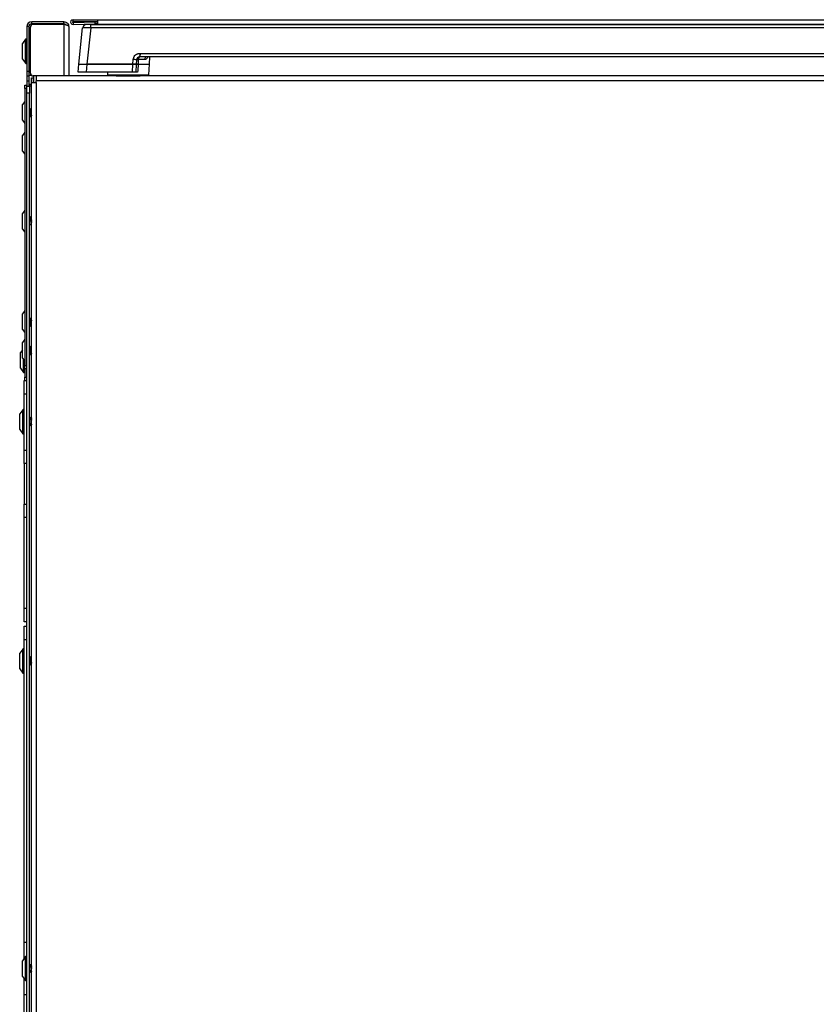
# Model space of a CAD drawing. Units: inches. Extents: x -44 to 58, y -19 to 50.
# Drawn here: x -44 to -30, y 0 to 18 of the extents above; entities that cross this region are included whole.
import ezdxf

# ---------------------------------------------------------------- set-up
doc = ezdxf.new("R2010")
doc.units = ezdxf.units.IN
doc.header["$MEASUREMENT"] = 0

msp = doc.modelspace()

# ---------------------------------------------------------------- linework, layer by layer
at = {"color": 7, "linetype": 'Continuous', "lineweight": 25}
for p, q in [((-43.568, 17.739), (-44.165, 17.739)), ((-44.165, 17.703), (-44.165, 17.739)), ((-43.568, 17.703), (-44.165, 17.703)), ((-43.568, 17.693), (-44.135, 17.693)), ((-43.568, 17.703), (-43.568, 17.739)), ((-43.568, 17.693), (-43.568, 16.739)), ((-43.399, 17.743), (-43.399, 17.779)), ((-43.399, 17.779), (-42.944, 17.779)), ((-43.399, 17.743), (-42.944, 17.743)), ((-43.398, 17.725), (-42.991, 17.739)), ((-43.398, 17.725), (-43.397, 17.689)), ((-43.397, 17.689), (-42.989, 17.703)), ((-43.073, 17.689), (-43.152, 17.689)), ((-43.073, 17.626), (-43.073, 17.689)), ((-43.073, 17.689), (-20.564, 17.689)), ((-42.991, 17.739), (-42.944, 17.741)), ((-42.989, 17.703), (-42.991, 17.739)), ((-42.944, 17.705), (-42.989, 17.703)), ((-42.944, 17.779), (-21.575, 17.779)), ((-42.944, 17.69), (-42.944, 17.779)), ((-21.575, 17.69), (-42.944, 17.69)), ((-42.944, 17.689), (-42.944, 17.69)), ((-44.218, 17.65), (-44.254, 17.65)), ((-44.254, 17.65), (-44.254, 16.829)), ((-44.218, 17.65), (-44.218, 16.829)), ((-44.218, 17.495), (-44.188, 17.495)), ((-44.188, 16.792), (-44.188, 17.64)), ((-43.479, 17.65), (-43.479, 16.739)), ((-43.292, 16.957), (-43.222, 17.626)), ((-43.073, 17.626), (-43.143, 16.957)), ((-20.564, 17.626), (-43.073, 17.626)), ((-44.277, 17.417), (-44.337, 17.34)), ((-44.337, 17.12), (-44.337, 17.34)), ((-44.264, 17.419), (-44.273, 17.419)), ((-44.188, 17.37), (-44.218, 17.37)), ((-44.337, 17.05), (-44.337, 17.12)), ((-42.161, 17.155), (-42.167, 17.089)), ((-42.161, 17.155), (-21.476, 17.155)), ((-44.337, 17.05), (-44.277, 16.973)), ((-44.273, 16.971), (-44.264, 16.971)), ((-43.308, 16.807), (-43.292, 16.957)), ((-43.292, 16.957), (-43.143, 16.957)), ((-43.143, 16.957), (-43.159, 16.807)), ((-42.291, 16.957), (-43.143, 16.957)), ((-43.143, 16.957), (-42.291, 16.957)), ((-42.299, 16.807), (-42.291, 16.957)), ((-42.291, 16.957), (-42.286, 17.042)), ((-42.231, 16.957), (-42.291, 16.957)), ((-42.291, 16.957), (-42.231, 16.957)), ((-42.231, 16.957), (-42.239, 16.807)), ((-42.227, 17.033), (-42.231, 16.957)), ((-42.199, 16.957), (-41.986, 16.957)), ((-42.198, 16.957), (-41.986, 16.957)), ((-42.075, 17.041), (-42.191, 17.041)), ((-21.47, 17.089), (-42.167, 17.089)), ((-41.996, 16.757), (-41.986, 16.957)), ((-41.986, 16.957), (-41.979, 17.089)), ((-44.254, 16.829), (-44.218, 16.829)), ((-44.254, 16.829), (-44.254, 16.739)), ((-44.218, 16.87), (-44.188, 16.87)), ((-44.218, 16.829), (-44.218, 16.739)), ((-43.159, 16.807), (-43.308, 16.807)), ((-42.299, 16.807), (-43.159, 16.807)), ((-42.763, 16.807), (-42.761, 16.757)), ((-42.761, 16.757), (-41.996, 16.757)), ((-42.595, 16.757), (-42.601, 16.746)), ((-42.592, 16.757), (-42.6, 16.743)), ((-42.239, 16.807), (-42.299, 16.807)), ((-42.157, 16.743), (-42.165, 16.757)), ((-42.156, 16.746), (-42.162, 16.757)), ((-44.291, 16.57), (-44.254, 16.57)), ((-44.291, 16.507), (-44.291, 16.57)), ((-44.254, 16.739), (-44.218, 16.739)), ((-44.254, 16.739), (-44.254, 16.649)), ((-44.254, 16.649), (-44.218, 16.649)), ((-44.254, 16.649), (-44.254, 16.57)), ((-44.254, 16.57), (-44.254, 16.548)), ((-44.159, 16.745), (-44.218, 16.745)), ((-44.218, 16.739), (-44.218, 16.649)), ((-44.218, 16.649), (-44.218, 16.548)), ((-44.201, 16.588), (-44.212, 16.558)), ((-44.204, 16.583), (-44.212, 16.569)), ((-44.201, 16.588), (-44.169, 16.588)), ((-44.169, 16.703), (-44.133, 16.703)), ((-44.169, 16.62), (-44.169, 16.703)), ((-44.169, -15.436), (-44.169, 16.62)), ((-44.169, 16.62), (-44.08, 16.62)), ((-44.08, 16.739), (-44.135, 16.739)), ((-44.133, 16.62), (-44.133, 16.703)), ((-44.131, 16.739), (-44.131, 16.62)), ((-44.08, 16.739), (-44.08, 16.65)), ((-20.163, 16.739), (-44.08, 16.739)), ((-44.08, 16.62), (-44.08, 16.65)), ((-20.163, 16.65), (-44.08, 16.65)), ((-44.08, 16.62), (-44.08, -15.436)), ((-42.601, 16.746), (-42.606, 16.739)), ((-42.6, 16.743), (-42.602, 16.739)), ((-42.155, 16.739), (-42.157, 16.743)), ((-42.151, 16.739), (-42.156, 16.746)), ((-44.254, 16.507), (-44.291, 16.507)), ((-44.291, 16.507), (-44.291, 11.382)), ((-44.254, 16.548), (-44.204, 16.548)), ((-44.254, 16.423), (-44.254, 16.548)), ((-44.204, 16.423), (-44.254, 16.423)), ((-44.254, -15.269), (-44.254, 16.423)), ((-44.212, 16.558), (-44.212, 16.569)), ((-44.212, 16.548), (-44.212, 16.558)), ((-44.204, 16.548), (-44.204, 16.423)), ((-44.169, 16.548), (-44.204, 16.548)), ((-44.204, -15.269), (-44.204, 16.423)), ((-44.291, 16.268), (-44.337, 16.209)), ((-44.337, 15.919), (-44.337, 16.209)), ((-44.169, 16.125), (-44.192, 16.125)), ((-44.337, 15.919), (-44.291, 15.86)), ((-44.204, 16.003), (-44.196, 16.003)), ((-44.182, 15.981), (-44.178, 15.981)), ((-44.291, 15.698), (-44.337, 15.639)), ((-44.337, 15.494), (-44.337, 15.639)), ((-44.337, 15.349), (-44.337, 15.494)), ((-44.337, 15.349), (-44.291, 15.29)), ((-44.291, 14.256), (-44.337, 14.197)), ((-44.337, 13.979), (-44.337, 14.197)), ((-44.198, 14.113), (-44.204, 14.113)), ((-44.181, 14.135), (-44.185, 14.135)), ((-44.337, 13.907), (-44.337, 13.979)), ((-44.337, 13.907), (-44.291, 13.848)), ((-44.196, 13.991), (-44.171, 13.991)), ((-44.172, 13.993), (-44.169, 13.987)), ((-44.291, 12.399), (-44.337, 12.34)), ((-44.337, 12.339), (-44.337, 12.34)), ((-44.337, 12.05), (-44.337, 12.339)), ((-44.18, 12.256), (-44.204, 12.256)), ((-44.337, 12.05), (-44.291, 11.991)), ((-44.204, 12.126), (-44.199, 12.118)), ((-44.195, 12.112), (-44.191, 12.112)), ((-44.179, 12.134), (-44.169, 12.134)), ((-44.291, 11.871), (-44.337, 11.812)), ((-44.337, 11.671), (-44.374, 11.624)), ((-44.337, 11.522), (-44.337, 11.812)), ((-44.169, 11.728), (-44.194, 11.728)), ((-44.169, 11.73), (-44.17, 11.728)), ((-44.374, 11.479), (-44.374, 11.624)), ((-44.374, 11.334), (-44.374, 11.479)), ((-44.337, 11.522), (-44.291, 11.463)), ((-44.204, 11.606), (-44.197, 11.606)), ((-44.184, 11.584), (-44.18, 11.584)), ((-44.374, 11.334), (-44.314, 11.257)), ((-44.291, 11.382), (-44.254, 11.382)), ((-44.291, 11.32), (-44.291, 11.382)), ((-44.254, 11.32), (-44.291, 11.32)), ((-44.291, 11.32), (-44.291, 11.166)), ((-44.31, 11.255), (-44.301, 11.255)), ((-44.291, 11.166), (-44.254, 11.166)), ((-44.291, 11.104), (-44.291, 11.166)), ((-44.304, 11.104), (-44.254, 11.104)), ((-44.304, 10.854), (-44.304, 11.104)), ((-44.254, 10.854), (-44.304, 10.854)), ((-44.304, 9.82), (-44.304, 10.854)), ((-44.327, 10.566), (-44.387, 10.489)), ((-44.314, 10.568), (-44.323, 10.568)), ((-44.387, 10.273), (-44.387, 10.489)), ((-44.192, 10.405), (-44.204, 10.405)), ((-44.175, 10.427), (-44.179, 10.427)), ((-44.169, 10.416), (-44.174, 10.426)), ((-44.387, 10.199), (-44.387, 10.273)), ((-44.387, 10.199), (-44.327, 10.122)), ((-44.204, 10.261), (-44.203, 10.261)), ((-44.191, 10.283), (-44.169, 10.283)), ((-44.323, 10.12), (-44.314, 10.12)), ((-44.304, 9.82), (-44.254, 9.82)), ((-44.304, 9.57), (-44.304, 9.82)), ((-44.254, 9.57), (-44.304, 9.57)), ((-44.304, 9.57), (-44.304, 8.82)), ((-44.304, 8.82), (-44.254, 8.82)), ((-44.304, 8.57), (-44.304, 8.82)), ((-44.304, 6.894), (-44.304, 8.57)), ((-44.254, 8.57), (-44.304, 8.57)), ((-44.304, 6.894), (-44.254, 6.894)), ((-44.304, 6.644), (-44.304, 6.894)), ((-44.254, 6.644), (-44.304, 6.644)), ((-44.304, 6.562), (-44.254, 6.562)), ((-44.304, 6.312), (-44.304, 6.562)), ((-44.254, 6.312), (-44.304, 6.312)), ((-44.304, 0.716), (-44.304, 6.312)), ((-44.327, 6.141), (-44.387, 6.064)), ((-44.387, 5.774), (-44.387, 6.064)), ((-44.314, 6.143), (-44.323, 6.143)), ((-44.201, 6.002), (-44.204, 6.002)), ((-44.204, 5.858), (-44.191, 5.858)), ((-44.169, 5.98), (-44.187, 5.98)), ((-44.177, 5.836), (-44.173, 5.836)), ((-44.171, 5.837), (-44.169, 5.842)), ((-44.387, 5.774), (-44.327, 5.697)), ((-44.323, 5.695), (-44.314, 5.695)), ((-44.254, 0.716), (-44.304, 0.716)), ((-44.304, 0.419), (-44.304, 0.716)), ((-44.277, 0.454), (-44.337, 0.377)), ((-44.304, 0.419), (-44.337, 0.377)), ((-44.337, 0.377), (-44.337, 0.377)), ((-44.337, 0.206), (-44.337, 0.377)), ((-44.264, 0.456), (-44.273, 0.456)), ((-44.337, 0.087), (-44.337, 0.206)), ((-44.195, 0.293), (-44.204, 0.293)), ((-44.178, 0.315), (-44.182, 0.315)), ((-44.337, 0.087), (-44.277, 0.01)), ((-44.304, -0.252), (-44.304, 0.044)), ((-44.273, 0.008), (-44.264, 0.008)), ((-44.193, 0.171), (-44.169, 0.171)), ((-44.169, 0.173), (-44.169, 0.171)), ((-44.254, -0.252), (-44.304, -0.252)), ((-44.304, -10.571), (-44.304, -0.252))]:
    msp.add_line(p, q, dxfattribs=at)
at = {"color": 8, "linetype": 'Continuous', "lineweight": 25}
for p, q in [((-44.277, 17.081), (-44.277, 17.417)), ((-44.273, 17.08), (-44.273, 17.419)), ((-44.264, 17.08), (-44.264, 17.419)), ((-44.277, 16.973), (-44.277, 17.081)), ((-44.273, 16.971), (-44.273, 17.08)), ((-44.264, 16.971), (-44.264, 17.08)), ((-42.601, 16.746), (-42.598, 16.746)), ((-42.6, 16.743), (-42.157, 16.743)), ((-42.159, 16.746), (-42.156, 16.746)), ((-44.314, 11.479), (-44.314, 11.492)), ((-44.314, 11.257), (-44.314, 11.479)), ((-44.31, 11.479), (-44.31, 11.487)), ((-44.31, 11.255), (-44.31, 11.479)), ((-44.301, 11.255), (-44.301, 11.479)), ((-44.327, 10.236), (-44.327, 10.566)), ((-44.323, 10.235), (-44.323, 10.568)), ((-44.314, 10.235), (-44.314, 10.568)), ((-44.327, 10.122), (-44.327, 10.236)), ((-44.323, 10.12), (-44.323, 10.235)), ((-44.314, 10.12), (-44.314, 10.235)), ((-44.327, 5.697), (-44.327, 6.141)), ((-44.323, 5.695), (-44.323, 6.143)), ((-44.314, 5.695), (-44.314, 6.143)), ((-44.277, 0.193), (-44.277, 0.454)), ((-44.273, 0.193), (-44.273, 0.456)), ((-44.264, 0.193), (-44.264, 0.456)), ((-44.277, 0.01), (-44.277, 0.193)), ((-44.273, 0.008), (-44.273, 0.193)), ((-44.264, 0.008), (-44.264, 0.193))]:
    msp.add_line(p, q, dxfattribs=at)
at = {"color": 7, "linetype": 'Continuous', "lineweight": 25, "flags": 128}
for points in [[(-42.198, 16.957), (-42.204, 16.837), (-42.206, 16.807)], [(-42.192, 17.083), (-42.195, 17.081), (-42.197, 17.078), (-42.199, 17.074), (-42.199, 17.069), (-42.199, 17.062), (-42.198, 17.056), (-42.197, 17.048), (-42.195, 17.041)], [(-42.195, 17.041), (-42.198, 16.97), (-42.199, 16.957)], [(-42.167, 17.089), (-42.172, 17.088), (-42.176, 17.085), (-42.18, 17.081), (-42.184, 17.075), (-42.187, 17.068), (-42.189, 17.06), (-42.19, 17.051), (-42.191, 17.041)]]:
    msp.add_lwpolyline(points, dxfattribs=at)
at = {"color": 7, "linetype": 'Continuous', "lineweight": 25}
for centre, radius, start, end in [((-44.165, 17.65), 0.089, 90, 180), ((-44.165, 17.65), 0.053, 90, 180), ((-44.135, 17.64), 0.053, 90, 180), ((-43.399, 17.734), 0.045, 90, 272), ((-43.399, 17.734), 0.009, 90, 272), ((-43.152, 17.619), 0.07, 90, 174), ((-44.273, 17.414), 0.005, 90, 142), ((-44.264, 17.409), 0.01, 0, 90), ((-44.273, 16.976), 0.005, 218, 270), ((-44.264, 16.981), 0.01, 270, 360), ((-42.279, 16.894), 0.149, 69.4234, 92.7224), ((-42.167, 17.029), 0.0595, 90, 177), ((-42.03, 17.045), 0.0446, 98.1248, 184.1335), ((-44.135, 16.792), 0.053, 180, 270), ((-44.31, 11.26), 0.005, 218, 270), ((-44.301, 11.265), 0.01, 270, 360), ((-44.323, 10.563), 0.005, 90, 142), ((-44.314, 10.558), 0.01, 0, 90), ((-44.323, 10.125), 0.005, 218, 270), ((-44.314, 10.13), 0.01, 270, 360), ((-44.323, 6.138), 0.005, 90, 142), ((-44.314, 6.133), 0.01, 0, 90), ((-44.323, 5.7), 0.005, 218, 270), ((-44.314, 5.705), 0.01, 270, 360), ((-44.273, 0.451), 0.005, 90, 142), ((-44.264, 0.446), 0.01, 0, 90), ((-44.273, 0.013), 0.005, 218, 270), ((-44.264, 0.018), 0.01, 270, 360)]:
    msp.add_arc(centre, radius, start, end, dxfattribs=at)
msp.add_ellipse((-43.072, 17.619), major_axis=(0.15, -0.007), ratio=0.048363, start_param=1.579005, end_param=3.138875, dxfattribs=at)
msp.add_open_spline([(-43.568, 17.739), (-43.556, 17.738), (-43.533, 17.735), (-43.503, 17.714), (-43.483, 17.685), (-43.48, 17.662), (-43.479, 17.65)], degree=3, dxfattribs=at)
for points, knots in [([(-43.568, 17.703), (-43.561, 17.702), (-43.547, 17.7), (-43.532, 17.691), (-43.526, 17.682), (-43.525, 17.679)], [0, 0, 0, 0, 0.402763, 0.805526, 1, 1, 1, 1]), ([(-43.479, 17.65), (-43.48, 17.653), (-43.482, 17.66), (-43.499, 17.669), (-43.523, 17.679), (-43.548, 17.687), (-43.563, 17.691), (-43.568, 17.693)], [0, 0, 0, 0, 0.224639, 0.449327, 0.674014, 0.898701, 1, 1, 1, 1]), ([(-42.286, 17.042), (-42.284, 17.056), (-42.28, 17.082), (-42.258, 17.116), (-42.232, 17.138), (-42.207, 17.148), (-42.191, 17.153), (-42.179, 17.154), (-42.171, 17.155), (-42.165, 17.155), (-42.162, 17.155), (-42.161, 17.155), (-42.161, 17.155)], [0, 0, 0, 0, 0.213653, 0.427305, 0.64096, 0.746657, 0.852351, 0.905058, 0.949789, 0.973736, 0.997685, 1, 1, 1, 1]), ([(-42.161, 17.155), (-42.161, 17.155), (-42.161, 17.154), (-42.161, 17.149), (-42.163, 17.14), (-42.165, 17.123), (-42.167, 17.112), (-42.169, 17.1), (-42.171, 17.095), (-42.174, 17.091), (-42.176, 17.09), (-42.181, 17.088), (-42.188, 17.086), (-42.199, 17.081), (-42.213, 17.07), (-42.224, 17.053), (-42.226, 17.04), (-42.227, 17.033)], [0, 0, 0, 0, 0.002362, 0.015442, 0.089376, 0.171548, 0.308077, 0.334287, 0.457442, 0.471436, 0.523582, 0.547819, 0.590173, 0.648628, 0.765802, 0.882902, 1, 1, 1, 1]), ([(-42.199, 16.957), (-42.204, 16.957), (-42.216, 16.957), (-42.227, 16.957), (-42.231, 16.957), (-42.231, 16.957), (-42.231, 16.957)], [0, 0, 0, 0, 0.308011, 0.61603, 0.923885, 1, 1, 1, 1]), ([(-42.231, 16.957), (-42.23, 16.957), (-42.229, 16.957), (-42.219, 16.957), (-42.207, 16.957), (-42.2, 16.957), (-42.198, 16.957)], [0, 0, 0, 0, 0.3082, 0.616409, 0.924455, 1, 1, 1, 1]), ([(-42.195, 17.041), (-42.2, 17.04), (-42.213, 17.039), (-42.222, 17.037), (-42.226, 17.034), (-42.227, 17.033), (-42.227, 17.033), (-42.227, 17.032)], [0, 0, 0, 0, 0.31233, 0.672953, 0.831658, 0.995169, 1, 1, 1, 1]), ([(-42.191, 17.041), (-42.192, 17.041), (-42.193, 17.041), (-42.194, 17.041), (-42.195, 17.041)], [0, 0, 0, 0, 0.773872, 1, 1, 1, 1]), ([(-42.206, 16.807), (-42.211, 16.807), (-42.223, 16.807), (-42.234, 16.807), (-42.238, 16.807), (-42.239, 16.807), (-42.239, 16.807)], [0, 0, 0, 0, 0.305197, 0.610403, 0.915442, 1, 1, 1, 1]), ([(-44.212, 16.558), (-44.212, 16.557), (-44.212, 16.554), (-44.21, 16.551), (-44.209, 16.548)], [0, 0, 0, 0, 0.215025, 1, 1, 1, 1]), ([(-44.191, 16.123), (-44.193, 16.126), (-44.197, 16.134), (-44.202, 16.141), (-44.204, 16.145)], [0, 0, 0, 0, 0.510995, 1, 1, 1, 1]), ([(-44.204, 16.145), (-44.203, 16.142), (-44.201, 16.136), (-44.198, 16.113), (-44.194, 16.083), (-44.19, 16.049), (-44.187, 16.018), (-44.183, 15.995), (-44.181, 15.982), (-44.179, 15.982), (-44.178, 15.982)], [0, 0, 0, 0, 0.12712, 0.25744, 0.393226, 0.525475, 0.657724, 0.793509, 0.923829, 1, 1, 1, 1]), ([(-44.204, 16.127), (-44.203, 16.123), (-44.201, 16.111), (-44.198, 16.082), (-44.194, 16.049), (-44.191, 16.018), (-44.187, 15.995), (-44.185, 15.982), (-44.183, 15.982), (-44.182, 15.982)], [0, 0, 0, 0, 0.1106956, 0.2733148, 0.431699, 0.5900832, 0.7527024, 0.9087762, 1, 1, 1, 1]), ([(-44.204, 16.032), (-44.204, 16.032), (-44.203, 16.024), (-44.2, 16.013), (-44.198, 16.007), (-44.197, 16.005)], [0, 0, 0, 0, 0.009136, 0.528595, 1, 1, 1, 1]), ([(-44.191, 16.122), (-44.19, 16.12), (-44.188, 16.116), (-44.185, 16.1), (-44.181, 16.078), (-44.178, 16.053), (-44.174, 16.03), (-44.171, 16.013), (-44.168, 16.003), (-44.166, 16.004), (-44.165, 16.004)], [0, 0, 0, 0, 0.111479, 0.244083, 0.382358, 0.516963, 0.651567, 0.789842, 0.922446, 1, 1, 1, 1]), ([(-44.197, 16.005), (-44.195, 16.001), (-44.191, 15.994), (-44.186, 15.986), (-44.184, 15.983)], [0, 0, 0, 0, 0.498566, 1, 1, 1, 1]), ([(-44.176, 15.982), (-44.174, 15.986), (-44.172, 15.991), (-44.169, 15.995), (-44.169, 15.996)], [0, 0, 0, 0, 0.855356, 1, 1, 1, 1]), ([(-44.187, 14.133), (-44.189, 14.129), (-44.193, 14.123), (-44.197, 14.116), (-44.199, 14.113)], [0, 0, 0, 0, 0.5477937, 1, 1, 1, 1]), ([(-44.198, 14.112), (-44.198, 14.112), (-44.196, 14.113), (-44.193, 14.106), (-44.19, 14.09), (-44.186, 14.068), (-44.183, 14.044), (-44.179, 14.02), (-44.176, 14.003), (-44.173, 13.993), (-44.172, 13.993), (-44.172, 13.993)], [0, 0, 0, 0, 0.043705, 0.180758, 0.317811, 0.45044, 0.588739, 0.723368, 0.857997, 0.996296, 1, 1, 1, 1]), ([(-44.187, 14.132), (-44.186, 14.134), (-44.184, 14.137), (-44.181, 14.125), (-44.177, 14.104), (-44.174, 14.074), (-44.171, 14.046), (-44.169, 14.032), (-44.169, 14.027)], [0, 0, 0, 0, 0.157977, 0.348501, 0.539026, 0.723512, 0.915735, 1, 1, 1, 1]), ([(-44.181, 14.134), (-44.181, 14.134), (-44.179, 14.135), (-44.177, 14.125), (-44.173, 14.104), (-44.171, 14.081), (-44.169, 14.067), (-44.169, 14.063)], [0, 0, 0, 0, 0.088215, 0.364678, 0.641141, 0.908842, 1, 1, 1, 1]), ([(-44.169, 14.115), (-44.17, 14.117), (-44.174, 14.124), (-44.177, 14.13), (-44.18, 14.134)], [0, 0, 0, 0, 0.406815, 1, 1, 1, 1]), ([(-44.204, 14.012), (-44.203, 14.009), (-44.202, 14), (-44.199, 13.992), (-44.197, 13.992), (-44.196, 13.992)], [0, 0, 0, 0, 0.227464, 0.697668, 1, 1, 1, 1]), ([(-44.204, 13.976), (-44.203, 13.978), (-44.2, 13.983), (-44.197, 13.988), (-44.195, 13.991)], [0, 0, 0, 0, 0.344633, 1, 1, 1, 1]), ([(-44.205, 12.254), (-44.204, 12.252), (-44.202, 12.249), (-44.198, 12.234), (-44.195, 12.213), (-44.192, 12.188), (-44.188, 12.165), (-44.185, 12.146), (-44.181, 12.135), (-44.179, 12.135), (-44.179, 12.135)], [0, 0, 0, 0, 0.095957, 0.232663, 0.363764, 0.499239, 0.634714, 0.765815, 0.902522, 1, 1, 1, 1]), ([(-44.169, 12.277), (-44.171, 12.273), (-44.175, 12.266), (-44.179, 12.259), (-44.181, 12.256)], [0, 0, 0, 0, 0.541035, 1, 1, 1, 1]), ([(-44.18, 12.255), (-44.18, 12.255), (-44.179, 12.256), (-44.176, 12.249), (-44.172, 12.234), (-44.17, 12.219), (-44.169, 12.21), (-44.169, 12.209)], [0, 0, 0, 0, 0.07802, 0.369667, 0.669266, 0.95658, 1, 1, 1, 1]), ([(-44.204, 12.182), (-44.203, 12.172), (-44.201, 12.153), (-44.198, 12.129), (-44.194, 12.113), (-44.19, 12.111), (-44.188, 12.115), (-44.187, 12.123), (-44.187, 12.123)], [0, 0, 0, 0, 0.1757, 0.374803, 0.582257, 0.784308, 0.986358, 1, 1, 1, 1]), ([(-44.204, 12.148), (-44.203, 12.142), (-44.201, 12.127), (-44.198, 12.114), (-44.196, 12.113), (-44.195, 12.113)], [0, 0, 0, 0, 0.284324, 0.702015, 1, 1, 1, 1]), ([(-44.206, 11.747), (-44.205, 11.747), (-44.204, 11.745), (-44.201, 11.729), (-44.198, 11.703), (-44.194, 11.671), (-44.19, 11.638), (-44.187, 11.609), (-44.183, 11.591), (-44.181, 11.582), (-44.18, 11.584), (-44.18, 11.585)], [0, 0, 0, 0, 0.057611, 0.191499, 0.321144, 0.456226, 0.587791, 0.719355, 0.854437, 0.984082, 1, 1, 1, 1]), ([(-44.193, 11.726), (-44.195, 11.73), (-44.199, 11.736), (-44.202, 11.742), (-44.204, 11.745)], [0, 0, 0, 0, 0.5935, 1, 1, 1, 1]), ([(-44.204, 11.72), (-44.203, 11.715), (-44.201, 11.7), (-44.198, 11.67), (-44.194, 11.638), (-44.191, 11.609), (-44.187, 11.591), (-44.185, 11.582), (-44.184, 11.584), (-44.184, 11.585)], [0, 0, 0, 0, 0.119292, 0.29454, 0.465223, 0.635907, 0.811155, 0.979349, 1, 1, 1, 1]), ([(-44.193, 11.725), (-44.192, 11.725), (-44.191, 11.724), (-44.188, 11.713), (-44.185, 11.693), (-44.181, 11.67), (-44.178, 11.646), (-44.174, 11.624), (-44.171, 11.611), (-44.168, 11.605), (-44.167, 11.606), (-44.167, 11.606)], [0, 0, 0, 0, 0.038706, 0.175309, 0.307502, 0.445348, 0.579534, 0.713721, 0.851566, 0.983759, 1, 1, 1, 1]), ([(-44.204, 11.626), (-44.204, 11.626), (-44.203, 11.619), (-44.201, 11.612), (-44.199, 11.61), (-44.199, 11.609)], [0, 0, 0, 0, 0.0123187, 0.7127338, 1, 1, 1, 1]), ([(-44.199, 11.608), (-44.197, 11.604), (-44.192, 11.597), (-44.188, 11.59), (-44.185, 11.586)], [0, 0, 0, 0, 0.498901, 1, 1, 1, 1]), ([(-44.178, 11.585), (-44.176, 11.589), (-44.173, 11.594), (-44.169, 11.6), (-44.169, 11.601)], [0, 0, 0, 0, 0.694738, 1, 1, 1, 1]), ([(-44.181, 10.425), (-44.183, 10.421), (-44.187, 10.415), (-44.191, 10.408), (-44.193, 10.405)], [0, 0, 0, 0, 0.5494113, 1, 1, 1, 1]), ([(-44.192, 10.404), (-44.192, 10.404), (-44.19, 10.405), (-44.188, 10.398), (-44.184, 10.383), (-44.181, 10.361), (-44.177, 10.337), (-44.174, 10.313), (-44.17, 10.295), (-44.168, 10.286), (-44.167, 10.285), (-44.167, 10.285)], [0, 0, 0, 0, 0.0384888, 0.1758535, 0.3132182, 0.446148, 0.5847615, 0.7196962, 0.8546309, 0.9932444, 1, 1, 1, 1]), ([(-44.181, 10.424), (-44.18, 10.426), (-44.178, 10.429), (-44.175, 10.418), (-44.172, 10.398), (-44.169, 10.379), (-44.169, 10.37)], [0, 0, 0, 0, 0.218035, 0.491235, 0.764434, 1, 1, 1, 1]), ([(-44.175, 10.426), (-44.175, 10.426), (-44.174, 10.428), (-44.171, 10.42), (-44.169, 10.407), (-44.169, 10.402)], [0, 0, 0, 0, 0.142323, 0.649957, 1, 1, 1, 1]), ([(-44.204, 10.34), (-44.204, 10.339), (-44.202, 10.33), (-44.2, 10.313), (-44.197, 10.295), (-44.193, 10.284), (-44.191, 10.284), (-44.191, 10.284)], [0, 0, 0, 0, 0.032895, 0.29237, 0.551844, 0.818393, 1, 1, 1, 1]), ([(-44.202, 10.262), (-44.2, 10.266), (-44.196, 10.273), (-44.191, 10.28), (-44.19, 10.283)], [0, 0, 0, 0, 0.542267, 1, 1, 1, 1]), ([(-44.205, 6), (-44.204, 6), (-44.202, 6.001), (-44.199, 5.988), (-44.196, 5.964), (-44.192, 5.933), (-44.189, 5.9), (-44.186, 5.869), (-44.182, 5.847), (-44.179, 5.836), (-44.178, 5.837), (-44.177, 5.837)], [0, 0, 0, 0, 0.071842, 0.198109, 0.320374, 0.447767, 0.571842, 0.695917, 0.823309, 0.945574, 1, 1, 1, 1]), ([(-44.204, 5.921), (-44.203, 5.915), (-44.201, 5.902), (-44.198, 5.883), (-44.195, 5.866), (-44.193, 5.862), (-44.192, 5.861)], [0, 0, 0, 0, 0.1895356, 0.4790702, 0.7764986, 1, 1, 1, 1]), ([(-44.201, 6), (-44.2, 6), (-44.198, 6.001), (-44.195, 5.988), (-44.192, 5.964), (-44.188, 5.933), (-44.185, 5.9), (-44.182, 5.869), (-44.178, 5.847), (-44.175, 5.836), (-44.174, 5.837), (-44.173, 5.837)], [0, 0, 0, 0, 0.071842, 0.198109, 0.320374, 0.447767, 0.571842, 0.695917, 0.823309, 0.945574, 1, 1, 1, 1]), ([(-44.186, 5.978), (-44.188, 5.982), (-44.192, 5.989), (-44.197, 5.997), (-44.199, 6)], [0, 0, 0, 0, 0.498424, 1, 1, 1, 1]), ([(-44.192, 5.86), (-44.19, 5.856), (-44.185, 5.849), (-44.181, 5.841), (-44.179, 5.838)], [0, 0, 0, 0, 0.498197, 1, 1, 1, 1]), ([(-44.186, 5.978), (-44.185, 5.975), (-44.182, 5.97), (-44.179, 5.952), (-44.176, 5.929), (-44.172, 5.905), (-44.17, 5.889), (-44.169, 5.883), (-44.169, 5.882)], [0, 0, 0, 0, 0.192375, 0.387148, 0.590249, 0.787959, 0.98567, 1, 1, 1, 1]), ([(-44.204, 0.21), (-44.203, 0.206), (-44.202, 0.195), (-44.198, 0.181), (-44.196, 0.171), (-44.194, 0.172), (-44.193, 0.172)], [0, 0, 0, 0, 0.161356, 0.494905, 0.814776, 1, 1, 1, 1]), ([(-44.184, 0.313), (-44.186, 0.309), (-44.19, 0.302), (-44.194, 0.296), (-44.196, 0.293)], [0, 0, 0, 0, 0.554471, 1, 1, 1, 1]), ([(-44.195, 0.291), (-44.194, 0.292), (-44.193, 0.293), (-44.19, 0.284), (-44.186, 0.268), (-44.183, 0.245), (-44.179, 0.221), (-44.176, 0.198), (-44.172, 0.18), (-44.17, 0.175), (-44.169, 0.172)], [0, 0, 0, 0, 0.060074, 0.196717, 0.328949, 0.466834, 0.60106, 0.735287, 0.873172, 1, 1, 1, 1]), ([(-44.182, 0.313), (-44.182, 0.313), (-44.18, 0.315), (-44.177, 0.303), (-44.174, 0.281), (-44.171, 0.256), (-44.169, 0.24), (-44.169, 0.235)], [0, 0, 0, 0, 0.113922, 0.373047, 0.623959, 0.885394, 1, 1, 1, 1]), ([(-44.178, 0.313), (-44.178, 0.313), (-44.176, 0.315), (-44.173, 0.303), (-44.171, 0.286), (-44.169, 0.273), (-44.169, 0.27)], [0, 0, 0, 0, 0.160588, 0.525862, 0.879559, 1, 1, 1, 1]), ([(-44.169, 0.3), (-44.169, 0.3), (-44.172, 0.305), (-44.174, 0.309), (-44.176, 0.313)], [0, 0, 0, 0, 0.147093, 1, 1, 1, 1]), ([(-44.204, 0.151), (-44.202, 0.154), (-44.198, 0.161), (-44.194, 0.168), (-44.192, 0.171)], [0, 0, 0, 0, 0.541036, 1, 1, 1, 1])]:
    msp.add_open_spline(points, degree=3, knots=knots, dxfattribs=at)
at = {"color": 8, "linetype": 'Continuous', "lineweight": 25}
msp.add_open_spline([(-42.014, 17.089), (-42.023, 17.074), (-42.039, 17.049), (-42.064, 17.044), (-42.075, 17.041)], degree=3, knots=[0, 0, 0, 0, 0.591748, 1, 1, 1, 1], dxfattribs=at)

doc.saveas('drawing.dxf')
